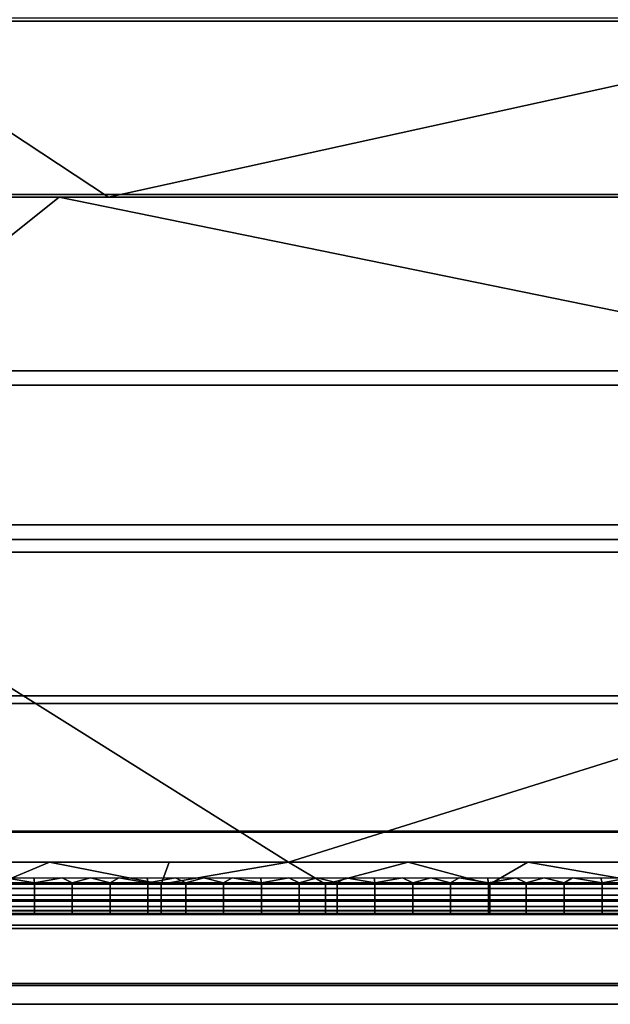
# Model space of a CAD drawing. Units: metres. Extents: x -8.1 to 36.4, y -0.6 to 44.3.
# Drawn here: x -1.6 to -1, y -0.5 to 0.4 of the extents above; entities that cross this region are included whole.
import ezdxf

# ---------------------------------------------------------------- set-up
doc = ezdxf.new("R2010")
doc.units = ezdxf.units.M
doc.header["$MEASUREMENT"] = 0
doc.layers.add('72_NURUS_INSERT', color=7, linetype='Continuous')

# ---------------------------------------------------------------- blocks, each defined once
blk = doc.blocks.new('72NURUS_BOB_D3_BOB_LEG')
for points in [[(-0.1485182, -0.2112555, 0.0193349), (-0.1584402, -0.2112555, 0.0193349), (-0.1584402, -0.2096003, 0.0187552), (-0.1485182, -0.2096003, 0.0187552)], [(-0.1592842, -0.2128655), (-0.1442842, -0.2128655), (-0.1442842, -0.2097496, 0.0004223), (-0.1592842, -0.2097496, 0.0004223)], [(-0.1559597, -0.2128899, 0.0195151), (-0.1634012, -0.2128899, 0.0195151), (-0.1584402, -0.2112555, 0.0193349)], [(-0.1485182, -0.2112251, 0.0047022), (-0.1584402, -0.2112251, 0.0047022), (-0.1584402, -0.2128899, 0.0045151), (-0.1485182, -0.2128899, 0.0045151)], [(-0.1584402, -0.2112555, 0.0193349), (-0.1485182, -0.2112555, 0.0193349), (-0.1559597, -0.2128899, 0.0195151)], [(-0.1485182, -0.2128899, 0.0195151), (-0.1559597, -0.2128899, 0.0195151), (-0.1485182, -0.2112555, 0.0193349)], [(-0.163705, -0.2128899, 0.0195151), (-0.1564153, -0.2128899, 0.0195151), (-0.1584402, -0.2145036, 0.0193395)], [(-0.1592842, -0.215935, 0.0003887), (-0.1442842, -0.215935, 0.0003887), (-0.1442842, -0.2128655), (-0.1592842, -0.2128655)], [(-0.1485182, -0.2128899, 0.0045151), (-0.1584402, -0.2128899, 0.0045151), (-0.1584402, -0.214635, 0.004721), (-0.1485182, -0.214635, 0.004721)], [(-0.1485182, -0.2145036, 0.0193395), (-0.1584402, -0.2145036, 0.0193395), (-0.1564153, -0.2128899, 0.0195151)], [(-0.1564153, -0.2128899, 0.0195151), (-0.1491257, -0.2128899, 0.0195151), (-0.1485182, -0.2145036, 0.0193395)], [(-0.1485182, -0.2160702, 0.0188075), (-0.1584402, -0.2160702, 0.0188075), (-0.1584402, -0.2145036, 0.0193395), (-0.1485182, -0.2145036, 0.0193395)], [(-0.1485182, -0.214635, 0.004721), (-0.1584402, -0.214635, 0.004721), (-0.1584402, -0.2161873, 0.0052789), (-0.1485182, -0.2161873, 0.0052789)], [(-0.1642842, -0.219069, 0.0017038), (-0.1542842, -0.219069, 0.0017038), (-0.1592842, -0.215935, 0.0003887)], [(-0.1442842, -0.215935, 0.0003887), (-0.1592842, -0.215935, 0.0003887), (-0.1542842, -0.219069, 0.0017038)], [(-0.1542842, -0.219069, 0.0017038), (-0.1442842, -0.219069, 0.0017038), (-0.1442842, -0.215935, 0.0003887)], [(-0.1485182, -0.2175233, 0.0179127), (-0.1584402, -0.2175233, 0.0179127), (-0.1584402, -0.2160702, 0.0188075), (-0.1485182, -0.2160702, 0.0188075)], [(-0.1485182, -0.2161873, 0.0052789), (-0.1584402, -0.2161873, 0.0052789), (-0.1584402, -0.2175935, 0.0061733), (-0.1485182, -0.2175935, 0.0061733)], [(-0.1485182, -0.2187821, 0.0166554), (-0.1584402, -0.2187821, 0.0166554), (-0.1584402, -0.2175233, 0.0179127), (-0.1485182, -0.2175233, 0.0179127)], [(-0.1485182, -0.2175935, 0.0061733), (-0.1584402, -0.2175935, 0.0061733), (-0.1584402, -0.218789, 0.0073836), (-0.1485182, -0.218789, 0.0073836)], [(-0.1485182, -0.219654, 0.0152551), (-0.1584402, -0.219654, 0.0152551), (-0.1584402, -0.2187821, 0.0166554), (-0.1485182, -0.2187821, 0.0166554)], [(-0.1485182, -0.218789, 0.0073836), (-0.1584402, -0.218789, 0.0073836), (-0.1584402, -0.2196855, 0.0088418), (-0.1485182, -0.2196855, 0.0088418)], [(-0.1565064, -0.219069, 0.0017038), (-0.1576176, -0.219069, 0.0017038), (-0.1569945, -0.2192732, 0.0018656)], [(-0.1569945, -0.2192732, 0.0018656), (-0.155468, -0.2192732, 0.0018656), (-0.1565064, -0.219069, 0.0017038)], [(-0.1553953, -0.219069, 0.0017038), (-0.1565064, -0.219069, 0.0017038), (-0.155468, -0.2192732, 0.0018656)], [(-0.1542842, -0.219069, 0.0017038), (-0.1553953, -0.219069, 0.0017038), (-0.155468, -0.2192732, 0.0018656)], [(-0.155468, -0.2192732, 0.0018656), (-0.1539415, -0.2192732, 0.0018656), (-0.1542842, -0.219069, 0.0017038)], [(-0.1531731, -0.219069, 0.0017038), (-0.1542842, -0.219069, 0.0017038), (-0.1539415, -0.2192732, 0.0018656)], [(-0.1539415, -0.2192732, 0.0018656), (-0.152415, -0.2192732, 0.0018656), (-0.1531731, -0.219069, 0.0017038)], [(-0.152062, -0.219069, 0.0017038), (-0.1531731, -0.219069, 0.0017038), (-0.152415, -0.2192732, 0.0018656)], [(-0.152415, -0.2192732, 0.0018656), (-0.1508885, -0.2192732, 0.0018656), (-0.152062, -0.219069, 0.0017038)], [(-0.1509509, -0.219069, 0.0017038), (-0.152062, -0.219069, 0.0017038), (-0.1508885, -0.2192732, 0.0018656)], [(-0.1566469, -0.219262, 0.0056165), (-0.1569985, -0.219262, 0.0056165), (-0.1569142, -0.2192152, 0.0055823)], [(-0.1569142, -0.2192152, 0.0055823), (-0.1566509, -0.2192152, 0.0055823), (-0.1566469, -0.219262, 0.0056165)], [(-0.1566509, -0.2192152, 0.0055823), (-0.1563876, -0.2192152, 0.0055823), (-0.1566469, -0.219262, 0.0056165)], [(-0.1562952, -0.219262, 0.0056165), (-0.1566469, -0.219262, 0.0056165), (-0.1563876, -0.2192152, 0.0055823)], [(-0.1563876, -0.2192152, 0.0055823), (-0.1561242, -0.2192152, 0.0055823), (-0.1562952, -0.219262, 0.0056165)], [(-0.1559436, -0.219262, 0.0056165), (-0.1562952, -0.219262, 0.0056165), (-0.1561242, -0.2192152, 0.0055823)], [(-0.1561242, -0.2192152, 0.0055823), (-0.1558609, -0.2192152, 0.0055823), (-0.1559436, -0.219262, 0.0056165)], [(-0.1555919, -0.219262, 0.0056165), (-0.1559436, -0.219262, 0.0056165), (-0.1558609, -0.2192152, 0.0055823)], [(-0.1558609, -0.2192152, 0.0055823), (-0.1555976, -0.2192152, 0.0055823), (-0.1555919, -0.219262, 0.0056165)], [(-0.1555976, -0.2192152, 0.0055823), (-0.1553342, -0.2192152, 0.0055823), (-0.1555919, -0.219262, 0.0056165)], [(-0.1552403, -0.219262, 0.0056165), (-0.1555919, -0.219262, 0.0056165), (-0.1553342, -0.2192152, 0.0055823)], [(-0.1553342, -0.2192152, 0.0055823), (-0.1550709, -0.2192152, 0.0055823), (-0.1552403, -0.219262, 0.0056165)], [(-0.1548886, -0.219262, 0.0056165), (-0.1552403, -0.219262, 0.0056165), (-0.1550709, -0.2192152, 0.0055823)], [(-0.1550709, -0.2192152, 0.0055823), (-0.1548076, -0.2192152, 0.0055823), (-0.1548886, -0.219262, 0.0056165)], [(-0.154537, -0.219262, 0.0056165), (-0.1548886, -0.219262, 0.0056165), (-0.1548076, -0.2192152, 0.0055823)], [(-0.1548076, -0.2192152, 0.0055823), (-0.1545442, -0.2192152, 0.0055823), (-0.154537, -0.219262, 0.0056165)], [(-0.1545442, -0.2192152, 0.0055823), (-0.1542809, -0.2192152, 0.0055823), (-0.154537, -0.219262, 0.0056165)], [(-0.1541853, -0.219262, 0.0056165), (-0.154537, -0.219262, 0.0056165), (-0.1542809, -0.2192152, 0.0055823)], [(-0.1542809, -0.2192152, 0.0055823), (-0.1540176, -0.2192152, 0.0055823), (-0.1541853, -0.219262, 0.0056165)], [(-0.1538337, -0.219262, 0.0056165), (-0.1541853, -0.219262, 0.0056165), (-0.1540176, -0.2192152, 0.0055823)], [(-0.1540176, -0.2192152, 0.0055823), (-0.1537542, -0.2192152, 0.0055823), (-0.1538337, -0.219262, 0.0056165)], [(-0.153482, -0.219262, 0.0056165), (-0.1538337, -0.219262, 0.0056165), (-0.1537542, -0.2192152, 0.0055823)], [(-0.1537542, -0.2192152, 0.0055823), (-0.1534909, -0.2192152, 0.0055823), (-0.153482, -0.219262, 0.0056165)], [(-0.1534909, -0.2192152, 0.0055823), (-0.1532276, -0.2192152, 0.0055823), (-0.153482, -0.219262, 0.0056165)], [(-0.1531304, -0.219262, 0.0056165), (-0.153482, -0.219262, 0.0056165), (-0.1532276, -0.2192152, 0.0055823)], [(-0.1532276, -0.2192152, 0.0055823), (-0.1529642, -0.2192152, 0.0055823), (-0.1531304, -0.219262, 0.0056165)], [(-0.1527787, -0.219262, 0.0056165), (-0.1531304, -0.219262, 0.0056165), (-0.1529642, -0.2192152, 0.0055823)], [(-0.1529642, -0.2192152, 0.0055823), (-0.1527009, -0.2192152, 0.0055823), (-0.1527787, -0.219262, 0.0056165)], [(-0.1524271, -0.219262, 0.0056165), (-0.1527787, -0.219262, 0.0056165), (-0.1527009, -0.2192152, 0.0055823)], [(-0.1527009, -0.2192152, 0.0055823), (-0.1524376, -0.2192152, 0.0055823), (-0.1524271, -0.219262, 0.0056165)], [(-0.1524376, -0.2192152, 0.0055823), (-0.1521742, -0.2192152, 0.0055823), (-0.1524271, -0.219262, 0.0056165)], [(-0.1520754, -0.219262, 0.0056165), (-0.1524271, -0.219262, 0.0056165), (-0.1521742, -0.2192152, 0.0055823)], [(-0.1521742, -0.2192152, 0.0055823), (-0.1519109, -0.2192152, 0.0055823), (-0.1520754, -0.219262, 0.0056165)], [(-0.1517238, -0.219262, 0.0056165), (-0.1520754, -0.219262, 0.0056165), (-0.1519109, -0.2192152, 0.0055823)], [(-0.1519109, -0.2192152, 0.0055823), (-0.1516476, -0.2192152, 0.0055823), (-0.1517238, -0.219262, 0.0056165)], [(-0.1513721, -0.219262, 0.0056165), (-0.1517238, -0.219262, 0.0056165), (-0.1516476, -0.2192152, 0.0055823)], [(-0.1516476, -0.2192152, 0.0055823), (-0.1513842, -0.2192152, 0.0055823), (-0.1513721, -0.219262, 0.0056165)], [(-0.1513842, -0.2192152, 0.0055823), (-0.1511209, -0.2192152, 0.0055823), (-0.1513721, -0.219262, 0.0056165)], [(-0.1510205, -0.219262, 0.0056165), (-0.1513721, -0.219262, 0.0056165), (-0.1511209, -0.2192152, 0.0055823)], [(-0.1569985, -0.219262, 0.0056165), (-0.1566469, -0.219262, 0.0056165), (-0.1566469, -0.219315, 0.0056355), (-0.1569985, -0.219315, 0.0056355)], [(-0.1569945, -0.2194187, 0.0020572), (-0.155468, -0.2194187, 0.0020572), (-0.155468, -0.2192732, 0.0018656), (-0.1569945, -0.2192732, 0.0018656)], [(-0.1566469, -0.219262, 0.0056165), (-0.1562952, -0.219262, 0.0056165), (-0.1562952, -0.219315, 0.0056355), (-0.1566469, -0.219315, 0.0056355)], [(-0.1562952, -0.219262, 0.0056165), (-0.1559436, -0.219262, 0.0056165), (-0.1559436, -0.219315, 0.0056355), (-0.1562952, -0.219315, 0.0056355)], [(-0.1559436, -0.219262, 0.0056165), (-0.1555919, -0.219262, 0.0056165), (-0.1555919, -0.219315, 0.0056355), (-0.1559436, -0.219315, 0.0056355)], [(-0.1555919, -0.219262, 0.0056165), (-0.1552403, -0.219262, 0.0056165), (-0.1552403, -0.219315, 0.0056355), (-0.1555919, -0.219315, 0.0056355)], [(-0.155468, -0.2194187, 0.0020572), (-0.1539415, -0.2194187, 0.0020572), (-0.1539415, -0.2192732, 0.0018656), (-0.155468, -0.2192732, 0.0018656)], [(-0.1552403, -0.219262, 0.0056165), (-0.1548886, -0.219262, 0.0056165), (-0.1548886, -0.219315, 0.0056355), (-0.1552403, -0.219315, 0.0056355)], [(-0.1548886, -0.219262, 0.0056165), (-0.154537, -0.219262, 0.0056165), (-0.154537, -0.219315, 0.0056355), (-0.1548886, -0.219315, 0.0056355)], [(-0.154537, -0.219262, 0.0056165), (-0.1541853, -0.219262, 0.0056165), (-0.1541853, -0.219315, 0.0056355), (-0.154537, -0.219315, 0.0056355)], [(-0.1541853, -0.219262, 0.0056165), (-0.1538337, -0.219262, 0.0056165), (-0.1538337, -0.219315, 0.0056355), (-0.1541853, -0.219315, 0.0056355)], [(-0.1539415, -0.2194187, 0.0020572), (-0.152415, -0.2194187, 0.0020572), (-0.152415, -0.2192732, 0.0018656), (-0.1539415, -0.2192732, 0.0018656)], [(-0.1538337, -0.219262, 0.0056165), (-0.153482, -0.219262, 0.0056165), (-0.153482, -0.219315, 0.0056355), (-0.1538337, -0.219315, 0.0056355)], [(-0.153482, -0.219262, 0.0056165), (-0.1531304, -0.219262, 0.0056165), (-0.1531304, -0.219315, 0.0056355), (-0.153482, -0.219315, 0.0056355)], [(-0.1531304, -0.219262, 0.0056165), (-0.1527787, -0.219262, 0.0056165), (-0.1527787, -0.219315, 0.0056355), (-0.1531304, -0.219315, 0.0056355)], [(-0.1527787, -0.219262, 0.0056165), (-0.1524271, -0.219262, 0.0056165), (-0.1524271, -0.219315, 0.0056355), (-0.1527787, -0.219315, 0.0056355)], [(-0.1524271, -0.219262, 0.0056165), (-0.1520754, -0.219262, 0.0056165), (-0.1520754, -0.219315, 0.0056355), (-0.1524271, -0.219315, 0.0056355)], [(-0.152415, -0.2194187, 0.0020572), (-0.1508885, -0.2194187, 0.0020572), (-0.1508885, -0.2192732, 0.0018656), (-0.152415, -0.2192732, 0.0018656)], [(-0.1520754, -0.219262, 0.0056165), (-0.1517238, -0.219262, 0.0056165), (-0.1517238, -0.219315, 0.0056355), (-0.1520754, -0.219315, 0.0056355)], [(-0.1517238, -0.219262, 0.0056165), (-0.1513721, -0.219262, 0.0056165), (-0.1513721, -0.219315, 0.0056355), (-0.1517238, -0.219315, 0.0056355)], [(-0.1513721, -0.219262, 0.0056165), (-0.1510205, -0.219262, 0.0056165), (-0.1510205, -0.219315, 0.0056355), (-0.1513721, -0.219315, 0.0056355)], [(-0.1569985, -0.219315, 0.0056355), (-0.1566469, -0.219315, 0.0056355), (-0.1566469, -0.219375, 0.0056387), (-0.1569985, -0.219375, 0.0056387)], [(-0.1569985, -0.219375, 0.0056387), (-0.1566469, -0.219375, 0.0056387), (-0.1566469, -0.2194319, 0.0056244), (-0.1569985, -0.2194319, 0.0056244)], [(-0.1566469, -0.219315, 0.0056355), (-0.1562952, -0.219315, 0.0056355), (-0.1562952, -0.219375, 0.0056387), (-0.1566469, -0.219375, 0.0056387)], [(-0.1566469, -0.219375, 0.0056387), (-0.1562952, -0.219375, 0.0056387), (-0.1562952, -0.2194319, 0.0056244), (-0.1566469, -0.2194319, 0.0056244)], [(-0.1562952, -0.219315, 0.0056355), (-0.1559436, -0.219315, 0.0056355), (-0.1559436, -0.219375, 0.0056387), (-0.1562952, -0.219375, 0.0056387)], [(-0.1562952, -0.219375, 0.0056387), (-0.1559436, -0.219375, 0.0056387), (-0.1559436, -0.2194319, 0.0056244), (-0.1562952, -0.2194319, 0.0056244)], [(-0.1559436, -0.219315, 0.0056355), (-0.1555919, -0.219315, 0.0056355), (-0.1555919, -0.219375, 0.0056387), (-0.1559436, -0.219375, 0.0056387)], [(-0.1559436, -0.219375, 0.0056387), (-0.1555919, -0.219375, 0.0056387), (-0.1555919, -0.2194319, 0.0056244), (-0.1559436, -0.2194319, 0.0056244)], [(-0.1555919, -0.219315, 0.0056355), (-0.1552403, -0.219315, 0.0056355), (-0.1552403, -0.219375, 0.0056387), (-0.1555919, -0.219375, 0.0056387)], [(-0.1555919, -0.219375, 0.0056387), (-0.1552403, -0.219375, 0.0056387), (-0.1552403, -0.2194319, 0.0056244), (-0.1555919, -0.2194319, 0.0056244)], [(-0.1552403, -0.219315, 0.0056355), (-0.1548886, -0.219315, 0.0056355), (-0.1548886, -0.219375, 0.0056387), (-0.1552403, -0.219375, 0.0056387)], [(-0.1552403, -0.219375, 0.0056387), (-0.1548886, -0.219375, 0.0056387), (-0.1548886, -0.2194319, 0.0056244), (-0.1552403, -0.2194319, 0.0056244)], [(-0.1548886, -0.219315, 0.0056355), (-0.154537, -0.219315, 0.0056355), (-0.154537, -0.219375, 0.0056387), (-0.1548886, -0.219375, 0.0056387)], [(-0.1548886, -0.219375, 0.0056387), (-0.154537, -0.219375, 0.0056387), (-0.154537, -0.2194319, 0.0056244), (-0.1548886, -0.2194319, 0.0056244)], [(-0.154537, -0.219315, 0.0056355), (-0.1541853, -0.219315, 0.0056355), (-0.1541853, -0.219375, 0.0056387), (-0.154537, -0.219375, 0.0056387)], [(-0.154537, -0.219375, 0.0056387), (-0.1541853, -0.219375, 0.0056387), (-0.1541853, -0.2194319, 0.0056244), (-0.154537, -0.2194319, 0.0056244)], [(-0.1541853, -0.219315, 0.0056355), (-0.1538337, -0.219315, 0.0056355), (-0.1538337, -0.219375, 0.0056387), (-0.1541853, -0.219375, 0.0056387)], [(-0.1541853, -0.219375, 0.0056387), (-0.1538337, -0.219375, 0.0056387), (-0.1538337, -0.2194319, 0.0056244), (-0.1541853, -0.2194319, 0.0056244)], [(-0.1538337, -0.219315, 0.0056355), (-0.153482, -0.219315, 0.0056355), (-0.153482, -0.219375, 0.0056387), (-0.1538337, -0.219375, 0.0056387)], [(-0.1538337, -0.219375, 0.0056387), (-0.153482, -0.219375, 0.0056387), (-0.153482, -0.2194319, 0.0056244), (-0.1538337, -0.2194319, 0.0056244)], [(-0.153482, -0.219315, 0.0056355), (-0.1531304, -0.219315, 0.0056355), (-0.1531304, -0.219375, 0.0056387), (-0.153482, -0.219375, 0.0056387)], [(-0.153482, -0.219375, 0.0056387), (-0.1531304, -0.219375, 0.0056387), (-0.1531304, -0.2194319, 0.0056244), (-0.153482, -0.2194319, 0.0056244)], [(-0.1531304, -0.219315, 0.0056355), (-0.1527787, -0.219315, 0.0056355), (-0.1527787, -0.219375, 0.0056387), (-0.1531304, -0.219375, 0.0056387)], [(-0.1531304, -0.219375, 0.0056387), (-0.1527787, -0.219375, 0.0056387), (-0.1527787, -0.2194319, 0.0056244), (-0.1531304, -0.2194319, 0.0056244)], [(-0.1527787, -0.219315, 0.0056355), (-0.1524271, -0.219315, 0.0056355), (-0.1524271, -0.219375, 0.0056387), (-0.1527787, -0.219375, 0.0056387)], [(-0.1527787, -0.219375, 0.0056387), (-0.1524271, -0.219375, 0.0056387), (-0.1524271, -0.2194319, 0.0056244), (-0.1527787, -0.2194319, 0.0056244)], [(-0.1524271, -0.219315, 0.0056355), (-0.1520754, -0.219315, 0.0056355), (-0.1520754, -0.219375, 0.0056387), (-0.1524271, -0.219375, 0.0056387)], [(-0.1524271, -0.219375, 0.0056387), (-0.1520754, -0.219375, 0.0056387), (-0.1520754, -0.2194319, 0.0056244), (-0.1524271, -0.2194319, 0.0056244)], [(-0.1520754, -0.219315, 0.0056355), (-0.1517238, -0.219315, 0.0056355), (-0.1517238, -0.219375, 0.0056387), (-0.1520754, -0.219375, 0.0056387)], [(-0.1520754, -0.219375, 0.0056387), (-0.1517238, -0.219375, 0.0056387), (-0.1517238, -0.2194319, 0.0056244), (-0.1520754, -0.2194319, 0.0056244)], [(-0.1517238, -0.219315, 0.0056355), (-0.1513721, -0.219315, 0.0056355), (-0.1513721, -0.219375, 0.0056387), (-0.1517238, -0.219375, 0.0056387)], [(-0.1517238, -0.219375, 0.0056387), (-0.1513721, -0.219375, 0.0056387), (-0.1513721, -0.2194319, 0.0056244), (-0.1517238, -0.2194319, 0.0056244)], [(-0.1513721, -0.219315, 0.0056355), (-0.1510205, -0.219315, 0.0056355), (-0.1510205, -0.219375, 0.0056387), (-0.1513721, -0.219375, 0.0056387)], [(-0.1513721, -0.219375, 0.0056387), (-0.1510205, -0.219375, 0.0056387), (-0.1510205, -0.2194319, 0.0056244), (-0.1513721, -0.2194319, 0.0056244)], [(-0.1569985, -0.2194319, 0.0056244), (-0.1566469, -0.2194319, 0.0056244), (-0.1566469, -0.2194818, 0.0055946), (-0.1569985, -0.2194818, 0.0055946)], [(-0.1569985, -0.2194818, 0.0055946), (-0.1566469, -0.2194818, 0.0055946), (-0.1566469, -0.2195223, 0.0055498), (-0.1569985, -0.2195223, 0.0055498)], [(-0.1569945, -0.2195181, 0.0022912), (-0.155468, -0.2195181, 0.0022912), (-0.155468, -0.2194187, 0.0020572), (-0.1569945, -0.2194187, 0.0020572)], [(-0.1566469, -0.2194319, 0.0056244), (-0.1562952, -0.2194319, 0.0056244), (-0.1562952, -0.2194818, 0.0055946), (-0.1566469, -0.2194818, 0.0055946)], [(-0.1566469, -0.2194818, 0.0055946), (-0.1562952, -0.2194818, 0.0055946), (-0.1562952, -0.2195223, 0.0055498), (-0.1566469, -0.2195223, 0.0055498)], [(-0.1562952, -0.2194319, 0.0056244), (-0.1559436, -0.2194319, 0.0056244), (-0.1559436, -0.2194818, 0.0055946), (-0.1562952, -0.2194818, 0.0055946)], [(-0.1562952, -0.2194818, 0.0055946), (-0.1559436, -0.2194818, 0.0055946), (-0.1559436, -0.2195223, 0.0055498), (-0.1562952, -0.2195223, 0.0055498)], [(-0.1559436, -0.2194319, 0.0056244), (-0.1555919, -0.2194319, 0.0056244), (-0.1555919, -0.2194818, 0.0055946), (-0.1559436, -0.2194818, 0.0055946)], [(-0.1559436, -0.2194818, 0.0055946), (-0.1555919, -0.2194818, 0.0055946), (-0.1555919, -0.2195223, 0.0055498), (-0.1559436, -0.2195223, 0.0055498)], [(-0.1555919, -0.2194319, 0.0056244), (-0.1552403, -0.2194319, 0.0056244), (-0.1552403, -0.2194818, 0.0055946), (-0.1555919, -0.2194818, 0.0055946)], [(-0.1555919, -0.2194818, 0.0055946), (-0.1552403, -0.2194818, 0.0055946), (-0.1552403, -0.2195223, 0.0055498), (-0.1555919, -0.2195223, 0.0055498)], [(-0.155468, -0.2195181, 0.0022912), (-0.1539415, -0.2195181, 0.0022912), (-0.1539415, -0.2194187, 0.0020572), (-0.155468, -0.2194187, 0.0020572)], [(-0.1552403, -0.2194319, 0.0056244), (-0.1548886, -0.2194319, 0.0056244), (-0.1548886, -0.2194818, 0.0055946), (-0.1552403, -0.2194818, 0.0055946)], [(-0.1552403, -0.2194818, 0.0055946), (-0.1548886, -0.2194818, 0.0055946), (-0.1548886, -0.2195223, 0.0055498), (-0.1552403, -0.2195223, 0.0055498)], [(-0.1548886, -0.2194319, 0.0056244), (-0.154537, -0.2194319, 0.0056244), (-0.154537, -0.2194818, 0.0055946), (-0.1548886, -0.2194818, 0.0055946)], [(-0.1548886, -0.2194818, 0.0055946), (-0.154537, -0.2194818, 0.0055946), (-0.154537, -0.2195223, 0.0055498), (-0.1548886, -0.2195223, 0.0055498)], [(-0.154537, -0.2194319, 0.0056244), (-0.1541853, -0.2194319, 0.0056244), (-0.1541853, -0.2194818, 0.0055946), (-0.154537, -0.2194818, 0.0055946)], [(-0.154537, -0.2194818, 0.0055946), (-0.1541853, -0.2194818, 0.0055946), (-0.1541853, -0.2195223, 0.0055498), (-0.154537, -0.2195223, 0.0055498)], [(-0.1541853, -0.2194319, 0.0056244), (-0.1538337, -0.2194319, 0.0056244), (-0.1538337, -0.2194818, 0.0055946), (-0.1541853, -0.2194818, 0.0055946)], [(-0.1541853, -0.2194818, 0.0055946), (-0.1538337, -0.2194818, 0.0055946), (-0.1538337, -0.2195223, 0.0055498), (-0.1541853, -0.2195223, 0.0055498)], [(-0.1539415, -0.2195181, 0.0022912), (-0.152415, -0.2195181, 0.0022912), (-0.152415, -0.2194187, 0.0020572), (-0.1539415, -0.2194187, 0.0020572)], [(-0.1538337, -0.2194319, 0.0056244), (-0.153482, -0.2194319, 0.0056244), (-0.153482, -0.2194818, 0.0055946), (-0.1538337, -0.2194818, 0.0055946)], [(-0.1538337, -0.2194818, 0.0055946), (-0.153482, -0.2194818, 0.0055946), (-0.153482, -0.2195223, 0.0055498), (-0.1538337, -0.2195223, 0.0055498)], [(-0.153482, -0.2194319, 0.0056244), (-0.1531304, -0.2194319, 0.0056244), (-0.1531304, -0.2194818, 0.0055946), (-0.153482, -0.2194818, 0.0055946)], [(-0.153482, -0.2194818, 0.0055946), (-0.1531304, -0.2194818, 0.0055946), (-0.1531304, -0.2195223, 0.0055498), (-0.153482, -0.2195223, 0.0055498)], [(-0.1531304, -0.2194319, 0.0056244), (-0.1527787, -0.2194319, 0.0056244), (-0.1527787, -0.2194818, 0.0055946), (-0.1531304, -0.2194818, 0.0055946)], [(-0.1531304, -0.2194818, 0.0055946), (-0.1527787, -0.2194818, 0.0055946), (-0.1527787, -0.2195223, 0.0055498), (-0.1531304, -0.2195223, 0.0055498)], [(-0.1527787, -0.2194319, 0.0056244), (-0.1524271, -0.2194319, 0.0056244), (-0.1524271, -0.2194818, 0.0055946), (-0.1527787, -0.2194818, 0.0055946)], [(-0.1527787, -0.2194818, 0.0055946), (-0.1524271, -0.2194818, 0.0055946), (-0.1524271, -0.2195223, 0.0055498), (-0.1527787, -0.2195223, 0.0055498)], [(-0.1524271, -0.2194319, 0.0056244), (-0.1520754, -0.2194319, 0.0056244), (-0.1520754, -0.2194818, 0.0055946), (-0.1524271, -0.2194818, 0.0055946)], [(-0.1524271, -0.2194818, 0.0055946), (-0.1520754, -0.2194818, 0.0055946), (-0.1520754, -0.2195223, 0.0055498), (-0.1524271, -0.2195223, 0.0055498)], [(-0.152415, -0.2195181, 0.0022912), (-0.1508885, -0.2195181, 0.0022912), (-0.1508885, -0.2194187, 0.0020572), (-0.152415, -0.2194187, 0.0020572)], [(-0.1520754, -0.2194319, 0.0056244), (-0.1517238, -0.2194319, 0.0056244), (-0.1517238, -0.2194818, 0.0055946), (-0.1520754, -0.2194818, 0.0055946)], [(-0.1520754, -0.2194818, 0.0055946), (-0.1517238, -0.2194818, 0.0055946), (-0.1517238, -0.2195223, 0.0055498), (-0.1520754, -0.2195223, 0.0055498)], [(-0.1517238, -0.2194319, 0.0056244), (-0.1513721, -0.2194319, 0.0056244), (-0.1513721, -0.2194818, 0.0055946), (-0.1517238, -0.2194818, 0.0055946)], [(-0.1517238, -0.2194818, 0.0055946), (-0.1513721, -0.2194818, 0.0055946), (-0.1513721, -0.2195223, 0.0055498), (-0.1517238, -0.2195223, 0.0055498)], [(-0.1513721, -0.2194319, 0.0056244), (-0.1510205, -0.2194319, 0.0056244), (-0.1510205, -0.2194818, 0.0055946), (-0.1513721, -0.2194818, 0.0055946)], [(-0.1513721, -0.2194818, 0.0055946), (-0.1510205, -0.2194818, 0.0055946), (-0.1510205, -0.2195223, 0.0055498), (-0.1513721, -0.2195223, 0.0055498)], [(-0.1512842, -0.2195554, 0.0032813), (-0.1512842, -0.2195554, 0.0025619), (-0.1592842, -0.2195554, 0.0025619)], [(-0.1592842, -0.2195554, 0.0040007), (-0.1512842, -0.2195554, 0.0040007), (-0.1512842, -0.2195554, 0.0032813)], [(-0.1592842, -0.2195554, 0.0025619), (-0.1592842, -0.2195554, 0.0040007), (-0.1512842, -0.2195554, 0.0032813)], [(-0.1512842, -0.2195554, 0.0047202), (-0.1512842, -0.2195554, 0.0040007), (-0.1592842, -0.2195554, 0.0040007)], [(-0.1592842, -0.2195554, 0.0054396), (-0.1512842, -0.2195554, 0.0054396), (-0.1512842, -0.2195554, 0.0047202)], [(-0.1592842, -0.2195554, 0.0040007), (-0.1592842, -0.2195554, 0.0054396), (-0.1512842, -0.2195554, 0.0047202)], [(-0.1569985, -0.2195223, 0.0055498), (-0.1566469, -0.2195223, 0.0055498), (-0.1566469, -0.2195464, 0.0054989), (-0.1569985, -0.2195464, 0.0054989)], [(-0.1569985, -0.2195464, 0.0054989), (-0.1566469, -0.2195464, 0.0054989), (-0.1566469, -0.2195554, 0.0054396), (-0.1569985, -0.2195554, 0.0054396)], [(-0.1569945, -0.2195554, 0.0025619), (-0.155468, -0.2195554, 0.0025619), (-0.155468, -0.2195181, 0.0022912), (-0.1569945, -0.2195181, 0.0022912)], [(-0.1566469, -0.2195223, 0.0055498), (-0.1562952, -0.2195223, 0.0055498), (-0.1562952, -0.2195464, 0.0054989), (-0.1566469, -0.2195464, 0.0054989)], [(-0.1566469, -0.2195464, 0.0054989), (-0.1562952, -0.2195464, 0.0054989), (-0.1562952, -0.2195554, 0.0054396), (-0.1566469, -0.2195554, 0.0054396)], [(-0.1562952, -0.2195223, 0.0055498), (-0.1559436, -0.2195223, 0.0055498), (-0.1559436, -0.2195464, 0.0054989), (-0.1562952, -0.2195464, 0.0054989)], [(-0.1562952, -0.2195464, 0.0054989), (-0.1559436, -0.2195464, 0.0054989), (-0.1559436, -0.2195554, 0.0054396), (-0.1562952, -0.2195554, 0.0054396)], [(-0.1559436, -0.2195223, 0.0055498), (-0.1555919, -0.2195223, 0.0055498), (-0.1555919, -0.2195464, 0.0054989), (-0.1559436, -0.2195464, 0.0054989)], [(-0.1559436, -0.2195464, 0.0054989), (-0.1555919, -0.2195464, 0.0054989), (-0.1555919, -0.2195554, 0.0054396), (-0.1559436, -0.2195554, 0.0054396)], [(-0.1555919, -0.2195223, 0.0055498), (-0.1552403, -0.2195223, 0.0055498), (-0.1552403, -0.2195464, 0.0054989), (-0.1555919, -0.2195464, 0.0054989)], [(-0.1555919, -0.2195464, 0.0054989), (-0.1552403, -0.2195464, 0.0054989), (-0.1552403, -0.2195554, 0.0054396), (-0.1555919, -0.2195554, 0.0054396)], [(-0.155468, -0.2195554, 0.0025619), (-0.1539415, -0.2195554, 0.0025619), (-0.1539415, -0.2195181, 0.0022912), (-0.155468, -0.2195181, 0.0022912)], [(-0.1552403, -0.2195223, 0.0055498), (-0.1548886, -0.2195223, 0.0055498), (-0.1548886, -0.2195464, 0.0054989), (-0.1552403, -0.2195464, 0.0054989)], [(-0.1552403, -0.2195464, 0.0054989), (-0.1548886, -0.2195464, 0.0054989), (-0.1548886, -0.2195554, 0.0054396), (-0.1552403, -0.2195554, 0.0054396)], [(-0.1548886, -0.2195223, 0.0055498), (-0.154537, -0.2195223, 0.0055498), (-0.154537, -0.2195464, 0.0054989), (-0.1548886, -0.2195464, 0.0054989)], [(-0.1548886, -0.2195464, 0.0054989), (-0.154537, -0.2195464, 0.0054989), (-0.154537, -0.2195554, 0.0054396), (-0.1548886, -0.2195554, 0.0054396)], [(-0.154537, -0.2195223, 0.0055498), (-0.1541853, -0.2195223, 0.0055498), (-0.1541853, -0.2195464, 0.0054989), (-0.154537, -0.2195464, 0.0054989)], [(-0.154537, -0.2195464, 0.0054989), (-0.1541853, -0.2195464, 0.0054989), (-0.1541853, -0.2195554, 0.0054396), (-0.154537, -0.2195554, 0.0054396)], [(-0.1541853, -0.2195223, 0.0055498), (-0.1538337, -0.2195223, 0.0055498), (-0.1538337, -0.2195464, 0.0054989), (-0.1541853, -0.2195464, 0.0054989)], [(-0.1541853, -0.2195464, 0.0054989), (-0.1538337, -0.2195464, 0.0054989), (-0.1538337, -0.2195554, 0.0054396), (-0.1541853, -0.2195554, 0.0054396)], [(-0.1539415, -0.2195554, 0.0025619), (-0.152415, -0.2195554, 0.0025619), (-0.152415, -0.2195181, 0.0022912), (-0.1539415, -0.2195181, 0.0022912)], [(-0.1538337, -0.2195223, 0.0055498), (-0.153482, -0.2195223, 0.0055498), (-0.153482, -0.2195464, 0.0054989), (-0.1538337, -0.2195464, 0.0054989)], [(-0.1538337, -0.2195464, 0.0054989), (-0.153482, -0.2195464, 0.0054989), (-0.153482, -0.2195554, 0.0054396), (-0.1538337, -0.2195554, 0.0054396)], [(-0.153482, -0.2195223, 0.0055498), (-0.1531304, -0.2195223, 0.0055498), (-0.1531304, -0.2195464, 0.0054989), (-0.153482, -0.2195464, 0.0054989)], [(-0.153482, -0.2195464, 0.0054989), (-0.1531304, -0.2195464, 0.0054989), (-0.1531304, -0.2195554, 0.0054396), (-0.153482, -0.2195554, 0.0054396)], [(-0.1531304, -0.2195223, 0.0055498), (-0.1527787, -0.2195223, 0.0055498), (-0.1527787, -0.2195464, 0.0054989), (-0.1531304, -0.2195464, 0.0054989)], [(-0.1531304, -0.2195464, 0.0054989), (-0.1527787, -0.2195464, 0.0054989), (-0.1527787, -0.2195554, 0.0054396), (-0.1531304, -0.2195554, 0.0054396)], [(-0.1527787, -0.2195223, 0.0055498), (-0.1524271, -0.2195223, 0.0055498), (-0.1524271, -0.2195464, 0.0054989), (-0.1527787, -0.2195464, 0.0054989)], [(-0.1527787, -0.2195464, 0.0054989), (-0.1524271, -0.2195464, 0.0054989), (-0.1524271, -0.2195554, 0.0054396), (-0.1527787, -0.2195554, 0.0054396)], [(-0.1524271, -0.2195223, 0.0055498), (-0.1520754, -0.2195223, 0.0055498), (-0.1520754, -0.2195464, 0.0054989), (-0.1524271, -0.2195464, 0.0054989)], [(-0.1524271, -0.2195464, 0.0054989), (-0.1520754, -0.2195464, 0.0054989), (-0.1520754, -0.2195554, 0.0054396), (-0.1524271, -0.2195554, 0.0054396)], [(-0.152415, -0.2195554, 0.0025619), (-0.1508885, -0.2195554, 0.0025619), (-0.1508885, -0.2195181, 0.0022912), (-0.152415, -0.2195181, 0.0022912)], [(-0.1520754, -0.2195223, 0.0055498), (-0.1517238, -0.2195223, 0.0055498), (-0.1517238, -0.2195464, 0.0054989), (-0.1520754, -0.2195464, 0.0054989)], [(-0.1520754, -0.2195464, 0.0054989), (-0.1517238, -0.2195464, 0.0054989), (-0.1517238, -0.2195554, 0.0054396), (-0.1520754, -0.2195554, 0.0054396)], [(-0.1517238, -0.2195223, 0.0055498), (-0.1513721, -0.2195223, 0.0055498), (-0.1513721, -0.2195464, 0.0054989), (-0.1517238, -0.2195464, 0.0054989)], [(-0.1517238, -0.2195464, 0.0054989), (-0.1513721, -0.2195464, 0.0054989), (-0.1513721, -0.2195554, 0.0054396), (-0.1517238, -0.2195554, 0.0054396)], [(-0.1513721, -0.2195223, 0.0055498), (-0.1510205, -0.2195223, 0.0055498), (-0.1510205, -0.2195464, 0.0054989), (-0.1513721, -0.2195464, 0.0054989)], [(-0.1513721, -0.2195464, 0.0054989), (-0.1510205, -0.2195464, 0.0054989), (-0.1510205, -0.2195554, 0.0054396), (-0.1513721, -0.2195554, 0.0054396)], [(-0.1485182, -0.2201964, 0.013708), (-0.1584402, -0.2201964, 0.013708), (-0.1584402, -0.219654, 0.0152551), (-0.1485182, -0.219654, 0.0152551)], [(-0.1485182, -0.2196855, 0.0088418), (-0.1584402, -0.2196855, 0.0088418), (-0.1584402, -0.2202149, 0.0104042), (-0.1485182, -0.2202149, 0.0104042)], [(-0.1485182, -0.2203898, 0.0119777), (-0.1584402, -0.2203898, 0.0119777), (-0.1584402, -0.2201964, 0.013708), (-0.1485182, -0.2201964, 0.013708)], [(-0.1485182, -0.2202149, 0.0104042), (-0.1584402, -0.2202149, 0.0104042), (-0.1584402, -0.2203898, 0.0119777), (-0.1485182, -0.2203898, 0.0119777)]]:
    blk.add_3dface(points)
blk = doc.blocks.new('BOBO')
at = {"layer": '72_NURUS_INSERT', "color": 0, "xscale": 100, "yscale": 100, "zscale": 100}
blk.add_blockref('72NURUS_BOB_D3_BOB_LEG', (15.50203, 22.54722), dxfattribs=at)

msp = doc.modelspace()

# ---------------------------------------------------------------- block references
at = {"layer": '72_NURUS_INSERT'}
msp.add_blockref('BOBO', (-1.40534, -1.00125), dxfattribs=at)

doc.saveas('drawing.dxf')
